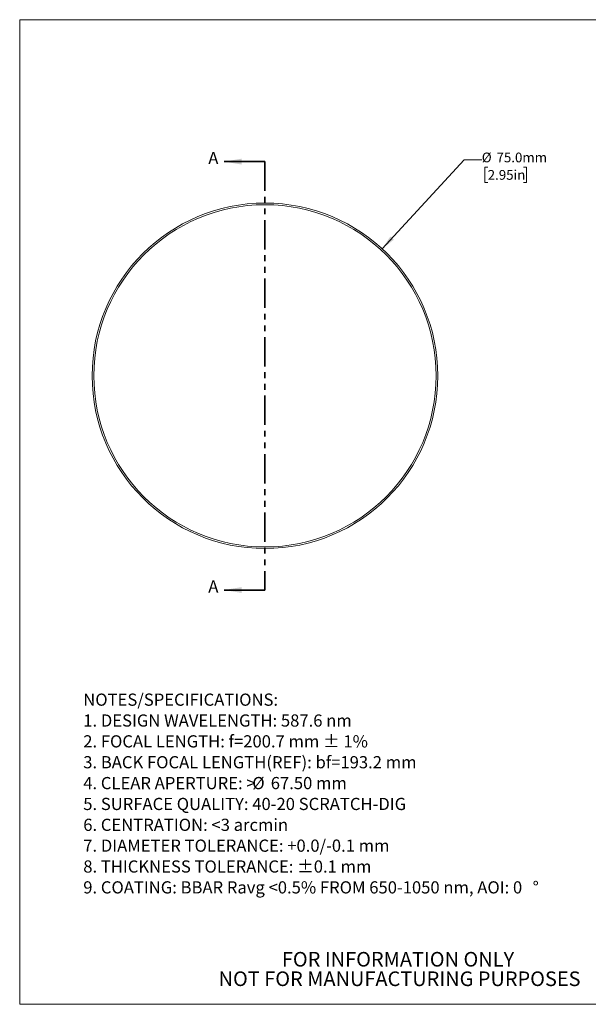
# Model space of a CAD drawing. Units: millimetres. Extents: x 2 to 278, y 1 to 215.
# Drawn here: x 2 to 125, y 1 to 215 of the extents above; entities that cross this region are included whole.
import ezdxf

# ---------------------------------------------------------------- set-up
doc = ezdxf.new("R2010")
doc.units = ezdxf.units.MM
doc.linetypes.add('PHANTOM', pattern=[12.7, 6.35, -1.27, 1.27, -1.27, 1.27, -1.27])
doc.styles.add('SLDTEXTSTYLE0', font='TXT', dxfattribs={"width": 0.75})
doc.dimstyles.new('SLDDIMSTYLE0', dxfattribs={"dimtxt": 2.116667, "dimasz": 3.175, "dimexe": 0, "dimexo": 0.0625, "dimgap": 0.529167, "dimtad": 0, "dimtih": 1, "dimtoh": 1, "dimdec": 1, "dimrnd": 1e-09, "dimzin": 4, "dimdsep": 46, "dimtxsty": 'SLDTEXTSTYLE0', "dimsah": 1, "dimcen": 0, "dimadec": 0, "dimazin": 1, "dimtfac": 1, "dimtdec": 1, "dimtofl": 0, "dimtmove": 0, "dimatfit": 3, "dimfxl": 1, "dimfrac": 2, "dimtolj": 1, "dimtzin": 12, "dimarcsym": 0})

# ---------------------------------------------------------------- blocks, each defined once
blk = doc.blocks.new('SW_NOTE_0')
at = {"color": 0, "linetype": 'Continuous', "lineweight": 0, "attachment_point": 1, "style": 'SLDTEXTSTYLE0'}
for s, insert, char_height in [('NOTES/SPECIFICATIONS:', (0, 3.41), 2.6458), ('1. DESIGN WAVELENGTH: 587.6 nm', (0, -1.12), 2.6458), ('2. FOCAL LENGTH: f=200.7 mm ± 1%', (0, -5.64), 2.6458), ('3. BACK FOCAL LENGTH(REF): bf=193.2 mm', (0, -10.17), 2.6458), ('4. CLEAR APERTURE: >', (0, -14.7), 2.6458), ('%%c', (36.68, -14.7), 2.646), ('67.50 mm', (40.68, -14.7), 2.646), ('5. SURFACE QUALITY: 40-20 SCRATCH-DIG', (0, -19.23), 2.6458), ('6. CENTRATION: <3 arcmin', (0, -23.76), 2.6458), ('7. DIAMETER TOLERANCE: +0.0/-0.1 mm', (0, -28.28), 2.6458), ('8. THICKNESS TOLERANCE: ±0.1 mm', (0, -32.81), 2.6458), ('9. COATING: BBAR Ravg <0.5% FROM 650-1050 nm, AOI: 0', (0, -37.34), 2.6458), ('%%d', (97.51, -37.34), 2.646)]:
    blk.add_mtext(s, dxfattribs=dict(at, insert=insert, char_height=char_height))
blk = doc.blocks.new('SW_NOTE_3')
at = {"color": 0, "linetype": 'Continuous', "lineweight": 0, "char_height": 3.175, "attachment_point": 2, "style": 'SLDTEXTSTYLE0'}
for s, insert in [('FOR INFORMATION ONLY', (25.05, 4.09)), ('NOT FOR MANUFACTURING PURPOSES', (25.38, -0.14))]:
    blk.add_mtext(s, dxfattribs=dict(at, insert=insert))
blk = doc.blocks.new('_D')
at = {"color": 7, "linetype": 'Continuous', "lineweight": 18}
for p, q in [((80.22, 164.9), (98.03, 184.22)), ((98.03, 184.22), (101.84, 184.22)), ((103.13, 182.65), (102.49, 182.65)), ((102.49, 182.65), (102.49, 179.28)), ((110.89, 182.65), (111.53, 182.65)), ((111.53, 182.65), (111.53, 179.28)), ((102.49, 179.28), (103.13, 179.28)), ((111.53, 179.28), (110.89, 179.28))]:
    blk.add_line(p, q, dxfattribs=at)
blk.add_solid([(80.22, 164.9), (82.75, 166.89), (82, 167.58)], dxfattribs=at)
at = {"color": 7, "linetype": 'Continuous', "lineweight": 18, "char_height": 2.117, "attachment_point": 1, "style": 'SLDTEXTSTYLE0'}
for s, insert in [('%%c', (101.84, 185.8)), ('75.0mm', (105.04, 185.8)), ('2.95in', (103.13, 182.01))]:
    blk.add_mtext(s, dxfattribs=dict(at, insert=insert))

msp = doc.modelspace()

# ---------------------------------------------------------------- linework, layer by layer
at = {"color": 7, "linetype": 'Continuous', "lineweight": 18}
for p, q in [((1.58, 214.65), (277.99, 214.65)), ((1.58, 214.65), (1.58, 0.9)), ((277.99, 0.9), (1.58, 0.9))]:
    msp.add_line(p, q, dxfattribs=at)
at = {"color": 7, "linetype": 'Continuous', "lineweight": 35}
for p, q in [((54.8, 183.84), (45.91, 183.84)), ((54.8, 90.84), (45.91, 90.84))]:
    msp.add_line(p, q, dxfattribs=at)
at = {"color": 7, "linetype": 'PHANTOM', "lineweight": 35}
msp.add_line((54.8, 183.84), (54.8, 90.84), dxfattribs=at)
at = {"color": 7, "linetype": 'Continuous', "lineweight": 18}
for radius in [37.5, 37.14]:
    msp.add_circle((54.8, 137.34), radius, dxfattribs=at)
at = {"color": 7, "linetype": 'Continuous', "lineweight": 35}
for points in [[(45.91, 183.84), (49.72, 183.2), (49.72, 184.47)], [(45.91, 90.84), (49.72, 90.2), (49.72, 91.47)]]:
    msp.add_solid(points, dxfattribs=at)

# ---------------------------------------------------------------- block references
at = {"color": 7, "linetype": 'Continuous', "lineweight": 0}
for name, p in [('SW_NOTE_0', (15.37, 64.95)), ('SW_NOTE_3', (58.62, 8.18))]:
    msp.add_blockref(name, p, dxfattribs=at)

# ---------------------------------------------------------------- texts
at = {"color": 7, "linetype": 'Continuous', "char_height": 2.65, "attachment_point": 1, "style": 'SLDTEXTSTYLE0'}
for insert in [(42.5, 185.94), (42.5, 92.94)]:
    msp.add_mtext('A', dxfattribs=dict(at, insert=insert))

# ---------------------------------------------------------------- dimensions: what is measured, and where the dimension line sits
at = {"color": 7, "linetype": 'Continuous', "lineweight": 18}
dim = msp.add_diameter_dim_2p(p1=(29.38, 109.77), p2=(80.22, 164.9), dimstyle='SLDDIMSTYLE0', dxfattribs=at)
dim.commit()
dim.dimension.update_dxf_attribs({"geometry": '_D', "text_midpoint": (108.82, 184.22), "dimtype": 163})

doc.saveas('drawing.dxf')
